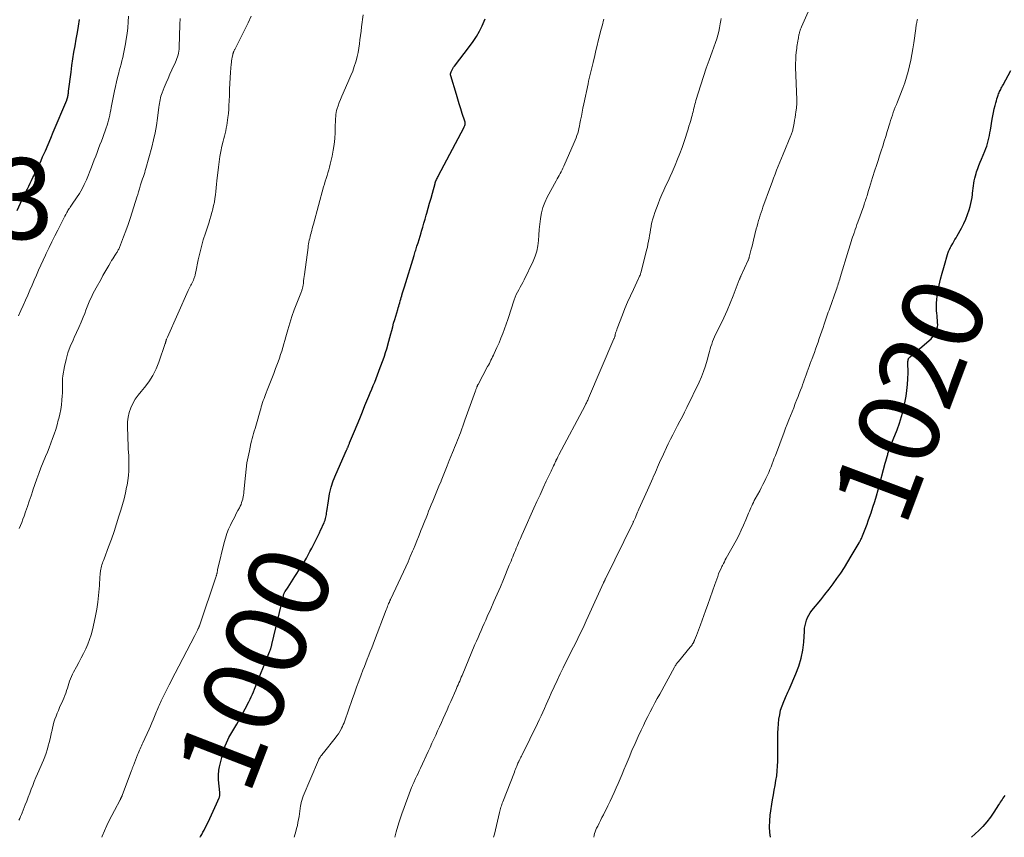
# Model space of a CAD drawing. Units: feet. Extents: x 1970000 to 1975000, y 530000 to 535000.
# Drawn here: x 1970485 to 1970728, y 530000 to 530202 of the extents above; entities that cross this region are included whole.
import ezdxf
from ezdxf.enums import TextEntityAlignment as Align

# ---------------------------------------------------------------- set-up
doc = ezdxf.new("R2010")
doc.units = ezdxf.units.FT
doc.header["$LTSCALE"] = 100
doc.header["$MEASUREMENT"] = 0
for name, color, linetype, lineweight in [('CONTOUR INDEX', 32, 'Continuous', 25), ('CONTOUR INDEX LABEL', 7, 'Continuous', 15), ('CONTOUR INTERMEDIATE', 40, 'Continuous', 15), ('SPOT ELEVATION', 7, 'Continuous', 15)]:
    doc.layers.add(name, color=color, linetype=linetype, lineweight=lineweight)
doc.styles.add('slant', font='romans.shx', dxfattribs={"oblique": 14.999978})

msp = doc.modelspace()

# ---------------------------------------------------------------- linework, layer by layer
at = {"layer": 'CONTOUR INDEX', "flags": 128}
for points, elevation in [([(1970483.93, 530154.78), (1970484.75, 530156.6), (1970485.07, 530157.31), (1970485.4, 530158.02), (1970485.74, 530158.72), (1970486.07, 530159.42), (1970486.42, 530160.12), (1970486.76, 530160.83), (1970487.11, 530161.52), (1970487.46, 530162.22), (1970487.8, 530162.92), (1970488.32, 530163.97), (1970488.82, 530165.02), (1970489.32, 530166.08), (1970489.8, 530167.15), (1970490.19, 530168.05), (1970490.86, 530169.57), (1970491.52, 530171.1), (1970492.18, 530172.63), (1970492.82, 530174.16), (1970496.13, 530182.06), (1970496.18, 530182.18), (1970496.23, 530182.3), (1970496.27, 530182.43), (1970496.32, 530182.55), (1970496.36, 530182.68), (1970496.39, 530182.8), (1970496.42, 530182.93), (1970496.44, 530183.06), (1970496.47, 530183.28), (1970496.51, 530183.52), (1970496.54, 530183.75), (1970496.58, 530183.99), (1970496.61, 530184.23), (1970497.21, 530188.97), (1970497.43, 530190.6), (1970497.67, 530192.23), (1970497.93, 530193.86), (1970498.21, 530195.48), (1970498.5, 530197.1), (1970498.79, 530198.72), (1970499.06, 530200.33), (1970499.33, 530201.95)], 980), ([(1970529.09, 530000), (1970529.19, 530000.17), (1970529.5, 530000.7), (1970529.79, 530001.24), (1970530.07, 530001.78), (1970531.5, 530004.64), (1970531.93, 530005.53), (1970532.36, 530006.42), (1970532.76, 530007.32), (1970533.16, 530008.23), (1970533.81, 530009.76), (1970533.87, 530009.91), (1970533.91, 530010.06), (1970533.94, 530010.22), (1970533.96, 530010.37), (1970533.96, 530010.39), (1970533.97, 530010.56), (1970533.97, 530010.73), (1970533.97, 530010.9), (1970533.96, 530011.07), (1970533.66, 530014.16), (1970533.64, 530014.56), (1970533.62, 530014.97), (1970533.63, 530015.37), (1970533.65, 530015.78), (1970533.69, 530016.18), (1970533.75, 530016.59), (1970533.82, 530016.99), (1970533.91, 530017.38), (1970534.79, 530021), (1970535.01, 530021.79), (1970535.27, 530022.56), (1970535.58, 530023.31), (1970535.92, 530024.06), (1970536.23, 530024.67), (1970536.45, 530025.09), (1970536.68, 530025.51), (1970536.92, 530025.92), (1970537.17, 530026.33), (1970537.42, 530026.74), (1970537.67, 530027.15), (1970537.9, 530027.56), (1970538.14, 530027.97), (1970540.2, 530031.69), (1970540.53, 530032.29), (1970540.84, 530032.88), (1970541.15, 530033.48), (1970541.46, 530034.09), (1970541.75, 530034.7), (1970542.03, 530035.31), (1970542.3, 530035.93), (1970542.56, 530036.56), (1970546.25, 530045.81), (1970546.31, 530045.96), (1970546.37, 530046.11), (1970546.42, 530046.26), (1970546.48, 530046.41), (1970546.53, 530046.56), (1970546.58, 530046.71), (1970546.63, 530046.86), (1970546.68, 530047.01), (1970546.72, 530047.17), (1970546.76, 530047.32), (1970546.8, 530047.47), (1970546.84, 530047.63), (1970549.66, 530059.63), (1970549.69, 530059.78), (1970549.73, 530059.92), (1970549.78, 530060.06), (1970549.83, 530060.2), (1970549.89, 530060.33), (1970549.96, 530060.47), (1970550.03, 530060.6), (1970550.11, 530060.72), (1970550.82, 530061.78), (1970551.25, 530062.43), (1970551.68, 530063.09), (1970552.11, 530063.75), (1970552.54, 530064.4), (1970553.92, 530066.53), (1970554.42, 530067.32), (1970554.9, 530068.11), (1970555.36, 530068.92), (1970555.81, 530069.74), (1970556.24, 530070.56), (1970556.67, 530071.39), (1970557.09, 530072.22), (1970557.51, 530073.05), (1970558.27, 530074.56), (1970558.57, 530075.19), (1970558.87, 530075.81), (1970559.16, 530076.44), (1970559.45, 530077.07), (1970559.72, 530077.68), (1970559.85, 530078.01), (1970559.98, 530078.35), (1970560.08, 530078.7), (1970560.16, 530079.05), (1970560.24, 530079.41), (1970560.3, 530079.76), (1970560.36, 530080.12), (1970560.42, 530080.48), (1970560.78, 530083.13), (1970561.09, 530084.79), (1970561.48, 530086.43), (1970562.01, 530088.03), (1970562.63, 530089.6), (1970565.28, 530095.6), (1970565.34, 530095.74), (1970565.4, 530095.88), (1970565.47, 530096.01), (1970565.53, 530096.15), (1970565.59, 530096.29), (1970565.65, 530096.43), (1970565.71, 530096.57), (1970565.77, 530096.71), (1970565.78, 530096.75), (1970565.85, 530096.91), (1970565.91, 530097.07), (1970565.97, 530097.23), (1970566.04, 530097.39), (1970567.22, 530100.26), (1970567.87, 530101.85), (1970568.52, 530103.45), (1970569.18, 530105.04), (1970569.83, 530106.63), (1970570.77, 530108.91), (1970571.13, 530109.8), (1970571.5, 530110.68), (1970571.86, 530111.56), (1970572.23, 530112.44), (1970572.59, 530113.32), (1970572.94, 530114.21), (1970573.28, 530115.1), (1970573.62, 530115.99), (1970574.32, 530117.92), (1970574.64, 530118.83), (1970574.94, 530119.74), (1970575.21, 530120.66), (1970575.47, 530121.58), (1970575.49, 530121.66), (1970575.73, 530122.55), (1970575.96, 530123.43), (1970576.2, 530124.32), (1970576.43, 530125.2), (1970576.68, 530126.08), (1970576.92, 530126.96), (1970577.18, 530127.84), (1970577.44, 530128.71), (1970577.92, 530130.31), (1970578.05, 530130.74), (1970578.17, 530131.17), (1970578.3, 530131.59), (1970578.42, 530132.02), (1970578.54, 530132.45), (1970578.66, 530132.88), (1970578.78, 530133.31), (1970578.91, 530133.74), (1970578.96, 530133.91), (1970579.11, 530134.43), (1970579.27, 530134.94), (1970579.42, 530135.46), (1970579.58, 530135.97), (1970581.98, 530143.7), (1970582.07, 530144.03), (1970582.17, 530144.35), (1970582.27, 530144.67), (1970582.37, 530144.99), (1970582.68, 530146), (1970582.94, 530146.82), (1970583.19, 530147.65), (1970583.44, 530148.47), (1970583.69, 530149.3), (1970583.8, 530149.66), (1970584.1, 530150.66), (1970584.4, 530151.67), (1970584.69, 530152.68), (1970584.98, 530153.68), (1970585.11, 530154.13), (1970585.46, 530155.36), (1970585.81, 530156.59), (1970586.16, 530157.83), (1970586.5, 530159.06), (1970587.17, 530161.5), (1970587.18, 530161.56), (1970587.2, 530161.62), (1970587.21, 530161.68), (1970587.23, 530161.75), (1970587.24, 530161.84), (1970587.25, 530161.85), (1970587.25, 530161.87), (1970587.26, 530161.88), (1970587.26, 530161.9), (1970587.28, 530161.96), (1970587.29, 530161.98), (1970587.29, 530161.99), (1970587.3, 530162.01), (1970587.31, 530162.03), (1970587.53, 530162.47), (1970587.64, 530162.71), (1970587.76, 530162.94), (1970587.89, 530163.18), (1970588.01, 530163.41), (1970594.26, 530175.22), (1970594.35, 530175.42), (1970594.43, 530175.61), (1970594.5, 530175.82), (1970594.56, 530176.02), (1970594.59, 530176.23), (1970594.59, 530176.44), (1970594.57, 530176.64), (1970594.52, 530176.85), (1970593.88, 530178.77), (1970593.5, 530179.93), (1970593.13, 530181.1), (1970592.77, 530182.27), (1970592.42, 530183.45), (1970591.05, 530188.05), (1970591, 530188.31), (1970591, 530188.57), (1970591.04, 530188.83), (1970591.13, 530189.08), (1970591.19, 530189.23), (1970591.35, 530189.55), (1970591.53, 530189.86), (1970591.73, 530190.16), (1970591.93, 530190.45), (1970595.69, 530195.29), (1970596.57, 530196.5), (1970597.39, 530197.76), (1970598.12, 530199.06), (1970598.79, 530200.41), (1970599.57, 530202.1)], 1000), ([(1970670.03, 530000), (1970669.87, 530001.17), (1970669.78, 530002.61), (1970669.83, 530004.05), (1970669.98, 530005.49), (1970670.56, 530009.28), (1970670.75, 530010.47), (1970670.94, 530011.65), (1970671.15, 530012.83), (1970671.37, 530014.01), (1970671.56, 530015.19), (1970671.7, 530016.38), (1970671.78, 530017.57), (1970671.82, 530018.77), (1970671.84, 530024.64), (1970671.87, 530025.78), (1970671.92, 530026.91), (1970672, 530028.04), (1970672.12, 530029.17), (1970672.3, 530030.28), (1970672.54, 530031.38), (1970672.89, 530032.45), (1970673.29, 530033.5), (1970673.98, 530035.07), (1970674.14, 530035.44), (1970674.3, 530035.81), (1970674.46, 530036.17), (1970674.62, 530036.54), (1970676.33, 530040.41), (1970677.04, 530042.3), (1970677.62, 530044.23), (1970678, 530046.21), (1970678.23, 530048.23), (1970678.4, 530050.92), (1970678.47, 530051.61), (1970678.57, 530052.29), (1970678.73, 530052.96), (1970678.92, 530053.63), (1970679.17, 530054.27), (1970679.47, 530054.89), (1970679.83, 530055.47), (1970680.24, 530056.03), (1970682.45, 530058.68), (1970683.49, 530059.96), (1970684.5, 530061.25), (1970685.49, 530062.56), (1970686.45, 530063.89), (1970687.38, 530065.24), (1970688.29, 530066.61), (1970689.16, 530068), (1970690, 530069.4), (1970691.94, 530072.73), (1970692.06, 530072.94), (1970692.17, 530073.15), (1970692.28, 530073.36), (1970692.39, 530073.57), (1970692.5, 530073.79), (1970692.6, 530074), (1970692.69, 530074.22), (1970692.78, 530074.45), (1970693.26, 530075.67), (1970693.59, 530076.5), (1970693.9, 530077.34), (1970694.2, 530078.18), (1970694.5, 530079.03), (1970694.87, 530080.14), (1970695.34, 530081.54), (1970695.78, 530082.95), (1970696.2, 530084.37), (1970696.6, 530085.8), (1970698.39, 530092.37), (1970698.54, 530092.92), (1970698.69, 530093.47), (1970698.84, 530094.02), (1970698.99, 530094.56), (1970699.04, 530094.76), (1970699.17, 530095.21), (1970699.31, 530095.66), (1970699.47, 530096.1), (1970699.63, 530096.54), (1970699.81, 530096.97), (1970699.98, 530097.41), (1970700.16, 530097.84), (1970700.34, 530098.28), (1970701.29, 530100.64), (1970701.89, 530102.27), (1970702.43, 530103.92), (1970702.86, 530105.61), (1970703.23, 530107.31), (1970703.53, 530108.95), (1970703.75, 530110.37), (1970703.91, 530111.8), (1970703.99, 530113.23), (1970704.01, 530114.67), (1970703.98, 530117.28), (1970703.98, 530117.42), (1970703.99, 530117.56), (1970704.01, 530117.7), (1970704.03, 530117.84), (1970704.03, 530117.87), (1970704.06, 530117.99), (1970704.1, 530118.1), (1970704.16, 530118.21), (1970704.22, 530118.31), (1970704.3, 530118.41), (1970704.38, 530118.5), (1970704.47, 530118.59), (1970704.56, 530118.67), (1970709.22, 530122.67), (1970709.71, 530123.14), (1970710.15, 530123.64), (1970710.52, 530124.2), (1970710.85, 530124.79), (1970710.95, 530125), (1970711.14, 530125.52), (1970711.28, 530126.04), (1970711.34, 530126.59), (1970711.33, 530127.14), (1970711.28, 530127.7), (1970711.23, 530128.27), (1970711.19, 530128.83), (1970711.14, 530129.39), (1970711.09, 530130.08), (1970711.05, 530130.98), (1970711.06, 530131.89), (1970711.13, 530132.78), (1970711.25, 530133.68), (1970711.46, 530134.87), (1970711.74, 530136.35), (1970712.06, 530137.82), (1970712.44, 530139.28), (1970712.84, 530140.73), (1970713.97, 530144.49), (1970714, 530144.62), (1970714.05, 530144.74), (1970714.09, 530144.86), (1970714.14, 530144.97), (1970714.2, 530145.09), (1970714.25, 530145.2), (1970714.31, 530145.32), (1970714.37, 530145.43), (1970714.39, 530145.48), (1970714.47, 530145.61), (1970714.54, 530145.74), (1970714.62, 530145.88), (1970714.69, 530146.01), (1970715.08, 530146.68), (1970715.35, 530147.14), (1970715.62, 530147.61), (1970715.88, 530148.08), (1970716.14, 530148.55), (1970717.22, 530150.47), (1970717.78, 530151.55), (1970718.28, 530152.65), (1970718.72, 530153.78), (1970719.1, 530154.93), (1970719.37, 530155.82), (1970719.56, 530156.55), (1970719.73, 530157.29), (1970719.85, 530158.03), (1970719.95, 530158.78), (1970719.98, 530159.05), (1970720.04, 530159.67), (1970720.11, 530160.29), (1970720.18, 530160.91), (1970720.26, 530161.53), (1970720.36, 530162.14), (1970720.49, 530162.75), (1970720.65, 530163.35), (1970720.83, 530163.94), (1970720.97, 530164.35), (1970721.25, 530165.13), (1970721.54, 530165.92), (1970721.85, 530166.7), (1970722.16, 530167.47), (1970722.98, 530169.43), (1970723.23, 530170.07), (1970723.46, 530170.71), (1970723.66, 530171.35), (1970723.83, 530172.01), (1970723.99, 530172.67), (1970724.13, 530173.34), (1970724.26, 530174), (1970724.38, 530174.67), (1970724.8, 530177.36), (1970724.95, 530178.2), (1970725.11, 530179.04), (1970725.31, 530179.87), (1970725.52, 530180.7), (1970725.71, 530181.42), (1970725.84, 530181.88), (1970725.98, 530182.34), (1970726.13, 530182.8), (1970726.29, 530183.25), (1970726.41, 530183.57), (1970726.52, 530183.86), (1970726.64, 530184.15), (1970726.77, 530184.44), (1970726.91, 530184.72), (1970727.05, 530184.99), (1970727.2, 530185.27), (1970727.34, 530185.55), (1970727.49, 530185.83), (1970729.4, 530189.41)], 1020), ([(1970727.91, 530010.35), (1970727.67, 530010.03), (1970727.45, 530009.7), (1970727.24, 530009.36), (1970727.03, 530009.01), (1970726.82, 530008.67), (1970726.61, 530008.33), (1970726.39, 530008), (1970725.23, 530006.17), (1970724.39, 530004.95), (1970723.49, 530003.78), (1970722.51, 530002.69), (1970721.47, 530001.64), (1970719.71, 530000)], 1020)]:
    msp.add_lwpolyline(points, dxfattribs=dict(at, elevation=elevation))
at = {"layer": 'CONTOUR INTERMEDIATE', "flags": 128}
for points, elevation in [([(1970601.62, 530000), (1970601.8, 530000.76), (1970603.06, 530006.11), (1970603.14, 530006.44), (1970603.23, 530006.77), (1970603.33, 530007.1), (1970603.43, 530007.43), (1970603.54, 530007.75), (1970603.65, 530008.07), (1970603.77, 530008.4), (1970603.89, 530008.72), (1970606.74, 530016.1), (1970606.88, 530016.47), (1970607.03, 530016.84), (1970607.17, 530017.2), (1970607.32, 530017.57), (1970607.42, 530017.81), (1970607.52, 530018.05), (1970607.63, 530018.29), (1970607.74, 530018.53), (1970607.85, 530018.77), (1970607.9, 530018.87), (1970607.99, 530019.06), (1970608.08, 530019.25), (1970608.18, 530019.44), (1970608.28, 530019.63), (1970608.37, 530019.82), (1970608.47, 530020.01), (1970608.56, 530020.2), (1970608.66, 530020.39), (1970612.45, 530028.12), (1970612.9, 530029.04), (1970613.33, 530029.97), (1970613.76, 530030.9), (1970614.17, 530031.83), (1970614.58, 530032.77), (1970615, 530033.71), (1970615.42, 530034.64), (1970615.85, 530035.57), (1970617.31, 530038.76), (1970618.04, 530040.33), (1970618.79, 530041.88), (1970619.56, 530043.43), (1970620.34, 530044.97), (1970620.82, 530045.92), (1970621.37, 530046.99), (1970621.9, 530048.05), (1970622.43, 530049.12), (1970622.96, 530050.19), (1970623.48, 530051.26), (1970623.99, 530052.34), (1970624.49, 530053.42), (1970624.99, 530054.51), (1970628.76, 530062.83), (1970628.82, 530062.96), (1970628.88, 530063.08), (1970628.94, 530063.21), (1970629, 530063.33), (1970629.06, 530063.46), (1970629.12, 530063.58), (1970629.18, 530063.71), (1970629.24, 530063.83), (1970636.06, 530077.71), (1970636.13, 530077.87), (1970636.21, 530078.03), (1970636.29, 530078.19), (1970636.36, 530078.35), (1970636.43, 530078.52), (1970636.5, 530078.68), (1970636.57, 530078.85), (1970636.64, 530079.01), (1970636.83, 530079.48), (1970636.99, 530079.87), (1970637.16, 530080.27), (1970637.33, 530080.66), (1970637.5, 530081.05), (1970639.6, 530085.75), (1970639.94, 530086.49), (1970640.27, 530087.23), (1970640.6, 530087.98), (1970640.94, 530088.72), (1970641.08, 530089.04), (1970641.34, 530089.62), (1970641.6, 530090.21), (1970641.85, 530090.79), (1970642.1, 530091.38), (1970642.36, 530091.97), (1970642.62, 530092.55), (1970642.88, 530093.13), (1970643.15, 530093.71), (1970644.77, 530097.15), (1970645.32, 530098.29), (1970645.88, 530099.42), (1970646.47, 530100.54), (1970647.07, 530101.66), (1970647.67, 530102.77), (1970648.25, 530103.89), (1970648.82, 530105.02), (1970649.38, 530106.16), (1970652.37, 530112.41), (1970652.96, 530113.73), (1970653.49, 530115.07), (1970653.95, 530116.44), (1970654.36, 530117.82), (1970654.77, 530119.4), (1970654.94, 530120.01), (1970655.11, 530120.61), (1970655.31, 530121.22), (1970655.51, 530121.82), (1970655.73, 530122.41), (1970655.96, 530123), (1970656.21, 530123.57), (1970656.48, 530124.14), (1970657.67, 530126.54), (1970658.52, 530128.31), (1970659.33, 530130.1), (1970660.09, 530131.91), (1970660.82, 530133.74), (1970662.33, 530137.7), (1970662.38, 530137.81), (1970662.43, 530137.93), (1970662.47, 530138.05), (1970662.52, 530138.17), (1970662.6, 530138.37), (1970662.61, 530138.39), (1970662.62, 530138.4), (1970662.63, 530138.42), (1970662.63, 530138.43), (1970662.67, 530138.5), (1970662.67, 530138.51), (1970662.68, 530138.53), (1970662.69, 530138.54), (1970662.7, 530138.56), (1970664.53, 530142.53), (1970664.57, 530142.63), (1970664.61, 530142.72), (1970664.65, 530142.82), (1970664.69, 530142.91), (1970664.72, 530143.01), (1970664.75, 530143.11), (1970664.77, 530143.21), (1970664.8, 530143.3), (1970665.11, 530144.55), (1970665.29, 530145.27), (1970665.47, 530146), (1970665.65, 530146.72), (1970665.83, 530147.44), (1970666.53, 530150.29), (1970666.7, 530150.96), (1970666.89, 530151.64), (1970667.08, 530152.31), (1970667.28, 530152.97), (1970667.49, 530153.64), (1970667.71, 530154.3), (1970667.94, 530154.96), (1970668.17, 530155.62), (1970670.04, 530160.76), (1970670.41, 530161.76), (1970670.78, 530162.77), (1970671.16, 530163.77), (1970671.55, 530164.76), (1970671.94, 530165.76), (1970672.34, 530166.75), (1970672.74, 530167.74), (1970673.16, 530168.72), (1970675.08, 530173.28), (1970675.16, 530173.5), (1970675.25, 530173.72), (1970675.33, 530173.95), (1970675.4, 530174.17), (1970675.47, 530174.4), (1970675.53, 530174.63), (1970675.58, 530174.86), (1970675.63, 530175.1), (1970675.86, 530176.4), (1970675.98, 530177.09), (1970676.09, 530177.79), (1970676.2, 530178.48), (1970676.31, 530179.17), (1970676.43, 530180.03), (1970676.47, 530180.3), (1970676.49, 530180.56), (1970676.51, 530180.82), (1970676.52, 530181.08), (1970676.53, 530181.35), (1970676.53, 530181.61), (1970676.53, 530181.87), (1970676.52, 530182.14), (1970676.25, 530190.2), (1970676.24, 530191.13), (1970676.26, 530192.06), (1970676.32, 530192.98), (1970676.41, 530193.9), (1970676.52, 530194.84), (1970676.58, 530195.29), (1970676.64, 530195.74), (1970676.72, 530196.19), (1970676.79, 530196.64), (1970676.88, 530197.1), (1970676.92, 530197.32), (1970676.96, 530197.54), (1970676.99, 530197.75), (1970677.02, 530197.97), (1970677.06, 530198.19), (1970677.1, 530198.4), (1970677.16, 530198.61), (1970677.21, 530198.82), (1970677.27, 530199.01), (1970677.36, 530199.3), (1970677.47, 530199.6), (1970677.58, 530199.89), (1970677.71, 530200.18), (1970679.69, 530204.59)], 1012), ([(1970484.25, 530128.82), (1970484.81, 530130.09), (1970485.37, 530131.36), (1970485.93, 530132.63), (1970486.49, 530133.89), (1970487.03, 530135.12), (1970487.57, 530136.35), (1970488.11, 530137.59), (1970488.65, 530138.83), (1970489.19, 530140.06), (1970489.74, 530141.29), (1970490.3, 530142.51), (1970490.87, 530143.73), (1970491.09, 530144.19), (1970491.78, 530145.64), (1970492.48, 530147.08), (1970493.19, 530148.51), (1970493.91, 530149.94), (1970494.94, 530151.95), (1970495.18, 530152.43), (1970495.43, 530152.9), (1970495.67, 530153.38), (1970495.92, 530153.85), (1970496.15, 530154.29), (1970496.29, 530154.54), (1970496.44, 530154.79), (1970496.59, 530155.03), (1970496.74, 530155.27), (1970496.78, 530155.32), (1970496.96, 530155.59), (1970497.14, 530155.85), (1970497.32, 530156.12), (1970497.5, 530156.38), (1970498.58, 530157.95), (1970499.27, 530159.02), (1970499.91, 530160.12), (1970500.47, 530161.25), (1970500.99, 530162.41), (1970502.22, 530165.47), (1970502.59, 530166.38), (1970502.95, 530167.3), (1970503.31, 530168.23), (1970503.66, 530169.15), (1970504.01, 530170.08), (1970504.35, 530171), (1970504.69, 530171.93), (1970505.03, 530172.86), (1970505.9, 530175.23), (1970506.11, 530175.85), (1970506.3, 530176.46), (1970506.47, 530177.09), (1970506.62, 530177.71), (1970506.76, 530178.35), (1970506.89, 530178.98), (1970507.02, 530179.61), (1970507.15, 530180.25), (1970507.96, 530184.34), (1970508.19, 530185.45), (1970508.43, 530186.56), (1970508.7, 530187.66), (1970508.99, 530188.76), (1970509.13, 530189.29), (1970509.35, 530190.12), (1970509.57, 530190.95), (1970509.78, 530191.79), (1970509.99, 530192.62), (1970510.18, 530193.46), (1970510.36, 530194.3), (1970510.52, 530195.14), (1970510.67, 530195.99), (1970510.85, 530197.11), (1970511.05, 530198.52), (1970511.21, 530199.94), (1970511.33, 530201.36), (1970511.41, 530202.78)], 984), ([(1970484.28, 530004.24), (1970484.52, 530004.68), (1970484.75, 530005.13), (1970484.96, 530005.6), (1970485.15, 530006.06), (1970485.87, 530007.98), (1970486.24, 530008.95), (1970486.61, 530009.92), (1970486.99, 530010.88), (1970487.36, 530011.85), (1970487.74, 530012.82), (1970488.13, 530013.78), (1970488.53, 530014.74), (1970488.93, 530015.69), (1970490.36, 530019.04), (1970490.7, 530019.89), (1970491.02, 530020.75), (1970491.3, 530021.63), (1970491.56, 530022.51), (1970491.59, 530022.61), (1970491.81, 530023.45), (1970492.02, 530024.29), (1970492.21, 530025.14), (1970492.38, 530025.99), (1970492.42, 530026.16), (1970492.59, 530026.92), (1970492.77, 530027.68), (1970492.99, 530028.42), (1970493.23, 530029.17), (1970493.5, 530029.9), (1970493.77, 530030.63), (1970494.07, 530031.35), (1970494.38, 530032.07), (1970495.17, 530033.81), (1970495.42, 530034.39), (1970495.66, 530034.98), (1970495.88, 530035.58), (1970496.09, 530036.19), (1970496.1, 530036.24), (1970496.29, 530036.82), (1970496.48, 530037.4), (1970496.67, 530037.99), (1970496.86, 530038.57), (1970497.06, 530039.14), (1970497.29, 530039.71), (1970497.55, 530040.26), (1970497.83, 530040.81), (1970498.53, 530042.09), (1970499.13, 530043.19), (1970499.71, 530044.3), (1970500.27, 530045.42), (1970500.83, 530046.55), (1970501.33, 530047.69), (1970501.79, 530048.85), (1970502.16, 530050.04), (1970502.49, 530051.25), (1970502.92, 530053.09), (1970503.27, 530054.73), (1970503.57, 530056.37), (1970503.8, 530058.03), (1970503.99, 530059.69), (1970504.2, 530062.15), (1970504.24, 530062.59), (1970504.27, 530063.03), (1970504.29, 530063.47), (1970504.31, 530063.9), (1970504.34, 530064.34), (1970504.37, 530064.78), (1970504.41, 530065.22), (1970504.45, 530065.65), (1970504.48, 530065.83), (1970504.53, 530066.21), (1970504.61, 530066.58), (1970504.71, 530066.95), (1970504.83, 530067.32), (1970504.96, 530067.68), (1970505.09, 530068.04), (1970505.22, 530068.4), (1970505.35, 530068.76), (1970506.48, 530071.76), (1970507.16, 530073.62), (1970507.82, 530075.49), (1970508.44, 530077.38), (1970509.05, 530079.27), (1970509.53, 530080.82), (1970509.94, 530082.22), (1970510.32, 530083.62), (1970510.65, 530085.03), (1970510.94, 530086.46), (1970511.04, 530086.98), (1970511.23, 530088.15), (1970511.38, 530089.32), (1970511.45, 530090.5), (1970511.49, 530091.68), (1970511.49, 530093.23), (1970511.49, 530093.64), (1970511.47, 530094.05), (1970511.45, 530094.46), (1970511.42, 530094.88), (1970511.38, 530095.29), (1970511.35, 530095.7), (1970511.33, 530096.12), (1970511.31, 530096.53), (1970511.13, 530101.36), (1970511.16, 530102.57), (1970511.29, 530103.75), (1970511.58, 530104.91), (1970511.97, 530106.05), (1970512.49, 530107.14), (1970513.07, 530108.19), (1970513.75, 530109.18), (1970514.5, 530110.13), (1970515.32, 530111.08), (1970516.44, 530112.52), (1970517.43, 530114.04), (1970518.24, 530115.66), (1970518.92, 530117.35), (1970520.48, 530121.95), (1970520.51, 530122.06), (1970520.55, 530122.17), (1970520.58, 530122.29), (1970520.61, 530122.4), (1970520.63, 530122.51), (1970520.67, 530122.62), (1970520.7, 530122.73), (1970520.74, 530122.84), (1970520.77, 530122.92), (1970520.83, 530123.06), (1970520.89, 530123.21), (1970520.95, 530123.35), (1970521.01, 530123.5), (1970526.16, 530135.02), (1970526.31, 530135.35), (1970526.47, 530135.68), (1970526.64, 530136), (1970526.81, 530136.32), (1970526.98, 530136.64), (1970527.15, 530136.96), (1970527.31, 530137.29), (1970527.46, 530137.62), (1970527.58, 530137.92), (1970527.66, 530138.13), (1970527.74, 530138.34), (1970527.8, 530138.55), (1970527.85, 530138.77), (1970527.89, 530138.99), (1970527.93, 530139.21), (1970527.98, 530139.43), (1970528.02, 530139.65), (1970528.63, 530142.58), (1970529.01, 530144.26), (1970529.42, 530145.93), (1970529.89, 530147.59), (1970530.4, 530149.23), (1970531.21, 530151.69), (1970531.48, 530152.55), (1970531.75, 530153.41), (1970531.99, 530154.27), (1970532.22, 530155.14), (1970532.23, 530155.17), (1970532.43, 530156.03), (1970532.61, 530156.89), (1970532.75, 530157.76), (1970532.87, 530158.63), (1970532.97, 530159.51), (1970533.07, 530160.38), (1970533.16, 530161.26), (1970533.26, 530162.13), (1970533.62, 530165.53), (1970533.78, 530166.82), (1970533.97, 530168.11), (1970534.21, 530169.38), (1970534.49, 530170.66), (1970534.78, 530171.89), (1970534.94, 530172.54), (1970535.09, 530173.19), (1970535.26, 530173.83), (1970535.42, 530174.48), (1970535.57, 530175.13), (1970535.71, 530175.78), (1970535.81, 530176.43), (1970535.9, 530177.09), (1970535.98, 530177.78), (1970536.09, 530178.78), (1970536.17, 530179.79), (1970536.23, 530180.8), (1970536.27, 530181.81), (1970536.32, 530183.32), (1970536.37, 530184.73), (1970536.43, 530186.14), (1970536.52, 530187.55), (1970536.62, 530188.96), (1970536.77, 530190.91), (1970536.81, 530191.34), (1970536.87, 530191.78), (1970536.94, 530192.21), (1970537.02, 530192.64), (1970537.15, 530193.26), (1970537.18, 530193.38), (1970537.21, 530193.49), (1970537.24, 530193.61), (1970537.27, 530193.73), (1970537.31, 530193.85), (1970537.35, 530193.96), (1970537.4, 530194.07), (1970537.45, 530194.18), (1970537.5, 530194.28), (1970537.58, 530194.44), (1970537.65, 530194.59), (1970537.73, 530194.75), (1970537.81, 530194.91), (1970539.34, 530197.84), (1970540.16, 530199.47), (1970540.94, 530201.12), (1970541.67, 530202.8)], 992), ([(1970484.36, 530076.23), (1970484.69, 530077), (1970485.01, 530077.77), (1970485.31, 530078.55), (1970485.6, 530079.34), (1970485.97, 530080.37), (1970486.42, 530081.68), (1970486.87, 530082.99), (1970487.31, 530084.3), (1970487.74, 530085.62), (1970487.78, 530085.75), (1970488.25, 530087.13), (1970488.73, 530088.5), (1970489.24, 530089.86), (1970489.77, 530091.21), (1970490.92, 530094.01), (1970491.36, 530095.11), (1970491.8, 530096.22), (1970492.22, 530097.33), (1970492.64, 530098.45), (1970493.04, 530099.57), (1970493.41, 530100.7), (1970493.75, 530101.84), (1970494.06, 530102.99), (1970494.17, 530103.41), (1970494.43, 530104.54), (1970494.65, 530105.67), (1970494.82, 530106.81), (1970494.95, 530107.96), (1970495.04, 530109.04), (1970495.08, 530109.65), (1970495.1, 530110.26), (1970495.1, 530110.88), (1970495.08, 530111.49), (1970495.06, 530112.11), (1970495.08, 530112.72), (1970495.13, 530113.33), (1970495.21, 530113.94), (1970495.6, 530116.28), (1970495.96, 530117.96), (1970496.41, 530119.61), (1970497, 530121.22), (1970497.69, 530122.79), (1970497.99, 530123.42), (1970498.58, 530124.66), (1970499.15, 530125.91), (1970499.69, 530127.18), (1970500.2, 530128.45), (1970500.57, 530129.39), (1970500.89, 530130.2), (1970501.21, 530131.01), (1970501.54, 530131.82), (1970501.87, 530132.62), (1970502.22, 530133.42), (1970502.59, 530134.21), (1970502.98, 530134.98), (1970503.4, 530135.74), (1970504.61, 530137.88), (1970505.09, 530138.71), (1970505.56, 530139.53), (1970506.04, 530140.36), (1970506.52, 530141.19), (1970506.97, 530141.97), (1970507.23, 530142.41), (1970507.49, 530142.84), (1970507.75, 530143.26), (1970508.02, 530143.68), (1970508.34, 530144.18), (1970508.46, 530144.35), (1970508.57, 530144.53), (1970508.68, 530144.71), (1970508.78, 530144.89), (1970508.88, 530145.07), (1970508.98, 530145.25), (1970509.07, 530145.44), (1970509.15, 530145.63), (1970510.19, 530148.27), (1970510.78, 530149.79), (1970511.33, 530151.31), (1970511.85, 530152.85), (1970512.34, 530154.4), (1970513.46, 530158.07), (1970513.67, 530158.75), (1970513.87, 530159.43), (1970514.08, 530160.11), (1970514.29, 530160.79), (1970514.4, 530161.13), (1970514.56, 530161.64), (1970514.72, 530162.15), (1970514.89, 530162.65), (1970515.07, 530163.16), (1970515.24, 530163.66), (1970515.4, 530164.17), (1970515.55, 530164.68), (1970515.7, 530165.19), (1970517.16, 530170.45), (1970517.61, 530172.22), (1970518, 530174), (1970518.32, 530175.8), (1970518.58, 530177.61), (1970518.91, 530180.34), (1970518.97, 530180.8), (1970519.04, 530181.25), (1970519.11, 530181.7), (1970519.2, 530182.15), (1970519.3, 530182.59), (1970519.41, 530183.03), (1970519.56, 530183.46), (1970519.72, 530183.89), (1970520.25, 530185.21), (1970520.7, 530186.29), (1970521.16, 530187.37), (1970521.63, 530188.44), (1970522.12, 530189.5), (1970523.01, 530191.44), (1970523.2, 530191.88), (1970523.37, 530192.32), (1970523.51, 530192.77), (1970523.64, 530193.22), (1970523.74, 530193.69), (1970523.82, 530194.15), (1970523.88, 530194.62), (1970523.91, 530195.09), (1970524.1, 530200.72), (1970524.12, 530201.23), (1970524.13, 530201.73), (1970524.13, 530202.23)], 988), ([(1970504.77, 530000), (1970504.9, 530000.32), (1970505.46, 530001.6), (1970506.04, 530002.88), (1970506.64, 530004.15), (1970507.28, 530005.4), (1970507.93, 530006.65), (1970509.35, 530009.29), (1970509.4, 530009.37), (1970509.45, 530009.46), (1970509.49, 530009.55), (1970509.54, 530009.63), (1970509.58, 530009.72), (1970509.62, 530009.81), (1970509.66, 530009.9), (1970509.7, 530009.98), (1970509.74, 530010.08), (1970509.78, 530010.17), (1970509.81, 530010.26), (1970509.85, 530010.35), (1970512.17, 530016.51), (1970512.22, 530016.66), (1970512.28, 530016.82), (1970512.34, 530016.97), (1970512.39, 530017.12), (1970512.45, 530017.28), (1970512.51, 530017.43), (1970512.56, 530017.59), (1970512.62, 530017.74), (1970513.64, 530020.34), (1970513.79, 530020.72), (1970513.95, 530021.11), (1970514.11, 530021.49), (1970514.28, 530021.87), (1970514.46, 530022.24), (1970514.63, 530022.62), (1970514.8, 530023), (1970514.97, 530023.37), (1970516.49, 530026.69), (1970516.84, 530027.47), (1970517.18, 530028.26), (1970517.51, 530029.04), (1970517.83, 530029.83), (1970518.16, 530030.66), (1970518.32, 530031.04), (1970518.47, 530031.42), (1970518.63, 530031.8), (1970518.78, 530032.18), (1970518.94, 530032.56), (1970519.11, 530032.94), (1970519.29, 530033.31), (1970519.47, 530033.68), (1970521.46, 530037.68), (1970521.74, 530038.25), (1970522.04, 530038.83), (1970522.34, 530039.4), (1970522.64, 530039.97), (1970522.94, 530040.54), (1970523.24, 530041.11), (1970523.54, 530041.68), (1970523.84, 530042.25), (1970527.77, 530049.81), (1970527.94, 530050.13), (1970528.11, 530050.46), (1970528.27, 530050.79), (1970528.44, 530051.12), (1970528.65, 530051.55), (1970528.71, 530051.66), (1970528.76, 530051.78), (1970528.81, 530051.89), (1970528.86, 530052.01), (1970528.9, 530052.13), (1970528.95, 530052.24), (1970528.99, 530052.36), (1970529.03, 530052.48), (1970533.01, 530064.26), (1970533.05, 530064.4), (1970533.09, 530064.54), (1970533.13, 530064.68), (1970533.17, 530064.83), (1970533.21, 530064.97), (1970533.24, 530065.12), (1970533.27, 530065.26), (1970533.29, 530065.41), (1970533.31, 530065.53), (1970533.35, 530065.74), (1970533.39, 530065.94), (1970533.43, 530066.15), (1970533.48, 530066.35), (1970535.04, 530072.8), (1970535.35, 530073.91), (1970535.7, 530075), (1970536.13, 530076.07), (1970536.61, 530077.11), (1970536.87, 530077.64), (1970537.25, 530078.41), (1970537.64, 530079.18), (1970538.04, 530079.94), (1970538.44, 530080.69), (1970538.82, 530081.4), (1970539.02, 530081.81), (1970539.2, 530082.22), (1970539.36, 530082.65), (1970539.5, 530083.08), (1970539.62, 530083.54), (1970539.68, 530083.75), (1970539.73, 530083.97), (1970539.77, 530084.18), (1970539.8, 530084.4), (1970539.83, 530084.62), (1970539.86, 530084.84), (1970539.88, 530085.06), (1970539.91, 530085.28), (1970540.29, 530089.39), (1970540.46, 530090.92), (1970540.67, 530092.45), (1970540.95, 530093.97), (1970541.26, 530095.47), (1970541.66, 530097.24), (1970541.81, 530097.86), (1970541.97, 530098.48), (1970542.13, 530099.09), (1970542.31, 530099.7), (1970542.49, 530100.31), (1970542.67, 530100.93), (1970542.84, 530101.54), (1970543.02, 530102.15), (1970543.91, 530105.32), (1970544.06, 530105.82), (1970544.21, 530106.33), (1970544.37, 530106.84), (1970544.54, 530107.34), (1970544.71, 530107.84), (1970544.89, 530108.34), (1970545.08, 530108.84), (1970545.27, 530109.33), (1970545.85, 530110.81), (1970546.33, 530112.04), (1970546.81, 530113.27), (1970547.28, 530114.51), (1970547.75, 530115.74), (1970548.07, 530116.59), (1970548.39, 530117.45), (1970548.69, 530118.32), (1970548.98, 530119.2), (1970549.25, 530120.08), (1970549.51, 530120.96), (1970549.77, 530121.85), (1970550.02, 530122.73), (1970550.27, 530123.62), (1970550.75, 530125.31), (1970551.25, 530126.97), (1970551.79, 530128.63), (1970552.37, 530130.27), (1970552.98, 530131.9), (1970554.12, 530134.79), (1970554.19, 530134.97), (1970554.25, 530135.15), (1970554.31, 530135.34), (1970554.37, 530135.52), (1970554.42, 530135.71), (1970554.46, 530135.9), (1970554.5, 530136.09), (1970554.53, 530136.28), (1970554.6, 530136.93), (1970554.66, 530137.45), (1970554.73, 530137.97), (1970554.79, 530138.49), (1970554.86, 530139), (1970555.76, 530145.65), (1970555.83, 530146.1), (1970555.9, 530146.55), (1970555.98, 530147), (1970556.07, 530147.45), (1970556.17, 530147.89), (1970556.28, 530148.34), (1970556.39, 530148.78), (1970556.5, 530149.22), (1970556.54, 530149.37), (1970556.68, 530149.88), (1970556.82, 530150.39), (1970556.96, 530150.91), (1970557.1, 530151.42), (1970559.61, 530160.62), (1970559.81, 530161.33), (1970560.01, 530162.03), (1970560.23, 530162.73), (1970560.45, 530163.43), (1970560.66, 530164.13), (1970560.87, 530164.84), (1970561.05, 530165.54), (1970561.23, 530166.25), (1970561.69, 530168.23), (1970561.98, 530169.68), (1970562.21, 530171.13), (1970562.36, 530172.6), (1970562.44, 530174.07), (1970562.5, 530176.02), (1970562.52, 530176.52), (1970562.54, 530177.03), (1970562.56, 530177.53), (1970562.59, 530178.03), (1970562.64, 530178.52), (1970562.72, 530179.01), (1970562.83, 530179.5), (1970562.97, 530179.98), (1970563.19, 530180.63), (1970563.47, 530181.43), (1970563.77, 530182.22), (1970564.09, 530183.01), (1970564.42, 530183.79), (1970565.87, 530187.01), (1970566.35, 530188.12), (1970566.79, 530189.23), (1970567.19, 530190.37), (1970567.56, 530191.51), (1970567.65, 530191.79), (1970567.93, 530192.81), (1970568.17, 530193.84), (1970568.34, 530194.88), (1970568.48, 530195.93), (1970568.6, 530196.98), (1970568.72, 530198.03), (1970568.85, 530199.08), (1970568.98, 530200.14), (1970569.37, 530203.09)], 996), ([(1970552.34, 530000), (1970552.74, 530001.4), (1970552.94, 530002.15), (1970553.12, 530002.91), (1970553.28, 530003.67), (1970553.42, 530004.43), (1970553.53, 530005.1), (1970553.64, 530005.77), (1970553.74, 530006.44), (1970553.84, 530007.11), (1970553.93, 530007.78), (1970553.97, 530008.02), (1970554.06, 530008.56), (1970554.19, 530009.1), (1970554.36, 530009.63), (1970554.55, 530010.14), (1970558.34, 530019.05), (1970558.45, 530019.3), (1970558.58, 530019.54), (1970558.73, 530019.78), (1970558.88, 530020), (1970559.05, 530020.22), (1970559.22, 530020.44), (1970559.39, 530020.66), (1970559.56, 530020.88), (1970562.5, 530024.51), (1970562.89, 530025.03), (1970563.26, 530025.56), (1970563.6, 530026.11), (1970563.91, 530026.67), (1970564.05, 530026.94), (1970564.27, 530027.39), (1970564.48, 530027.84), (1970564.67, 530028.3), (1970564.84, 530028.77), (1970566.69, 530034.05), (1970567.22, 530035.57), (1970567.77, 530037.08), (1970568.32, 530038.59), (1970568.89, 530040.1), (1970569.33, 530041.26), (1970569.68, 530042.18), (1970570.03, 530043.1), (1970570.4, 530044.02), (1970570.76, 530044.94), (1970571.12, 530045.86), (1970571.49, 530046.78), (1970571.84, 530047.7), (1970572.2, 530048.63), (1970575.08, 530056.2), (1970575.2, 530056.49), (1970575.31, 530056.79), (1970575.43, 530057.08), (1970575.55, 530057.38), (1970575.68, 530057.7), (1970575.74, 530057.83), (1970575.79, 530057.97), (1970575.85, 530058.1), (1970575.91, 530058.23), (1970575.97, 530058.36), (1970576.03, 530058.49), (1970576.09, 530058.62), (1970576.15, 530058.75), (1970579.31, 530065.53), (1970579.9, 530066.8), (1970580.47, 530068.07), (1970581.03, 530069.35), (1970581.59, 530070.63), (1970581.81, 530071.15), (1970582.24, 530072.18), (1970582.66, 530073.21), (1970583.08, 530074.24), (1970583.48, 530075.27), (1970583.67, 530075.76), (1970583.98, 530076.55), (1970584.29, 530077.35), (1970584.6, 530078.14), (1970584.92, 530078.93), (1970585.24, 530079.72), (1970585.56, 530080.51), (1970585.88, 530081.29), (1970586.2, 530082.08), (1970586.58, 530082.99), (1970587.1, 530084.24), (1970587.61, 530085.48), (1970588.12, 530086.73), (1970588.63, 530087.98), (1970588.63, 530088), (1970589.14, 530089.26), (1970589.65, 530090.51), (1970590.16, 530091.77), (1970590.67, 530093.03), (1970591.47, 530095.02), (1970591.72, 530095.63), (1970591.96, 530096.23), (1970592.21, 530096.85), (1970592.45, 530097.46), (1970592.69, 530098.07), (1970592.93, 530098.68), (1970593.17, 530099.29), (1970593.4, 530099.91), (1970593.48, 530100.12), (1970593.75, 530100.85), (1970594.01, 530101.57), (1970594.28, 530102.29), (1970594.54, 530103.02), (1970597.14, 530110.25), (1970597.2, 530110.42), (1970597.26, 530110.59), (1970597.32, 530110.76), (1970597.38, 530110.92), (1970597.44, 530111.07), (1970597.47, 530111.17), (1970597.51, 530111.26), (1970597.55, 530111.35), (1970597.58, 530111.44), (1970597.63, 530111.53), (1970597.67, 530111.62), (1970597.71, 530111.71), (1970597.76, 530111.8), (1970600.13, 530116.24), (1970600.34, 530116.64), (1970600.56, 530117.05), (1970600.76, 530117.46), (1970600.96, 530117.87), (1970601.16, 530118.28), (1970601.36, 530118.69), (1970601.56, 530119.1), (1970601.75, 530119.52), (1970602.43, 530120.95), (1970602.95, 530122.08), (1970603.44, 530123.23), (1970603.89, 530124.39), (1970604.32, 530125.56), (1970605.11, 530127.86), (1970605.46, 530128.89), (1970605.81, 530129.91), (1970606.14, 530130.95), (1970606.47, 530131.98), (1970606.7, 530132.73), (1970606.93, 530133.38), (1970607.19, 530134.02), (1970607.49, 530134.63), (1970607.83, 530135.23), (1970608.19, 530135.83), (1970608.53, 530136.43), (1970608.85, 530137.04), (1970609.16, 530137.66), (1970611.4, 530142.3), (1970611.9, 530143.53), (1970612.31, 530144.78), (1970612.56, 530146.08), (1970612.71, 530147.4), (1970612.8, 530148.74), (1970612.9, 530150.07), (1970613.03, 530151.41), (1970613.18, 530152.74), (1970613.19, 530152.84), (1970613.43, 530154.2), (1970613.76, 530155.52), (1970614.25, 530156.8), (1970614.84, 530158.05), (1970617.08, 530162.16), (1970617.32, 530162.6), (1970617.56, 530163.04), (1970617.81, 530163.48), (1970618.05, 530163.92), (1970618.29, 530164.36), (1970618.52, 530164.81), (1970618.74, 530165.26), (1970618.95, 530165.72), (1970621.56, 530171.6), (1970621.8, 530172.16), (1970622.02, 530172.73), (1970622.22, 530173.3), (1970622.4, 530173.88), (1970622.56, 530174.47), (1970622.71, 530175.06), (1970622.84, 530175.66), (1970622.96, 530176.25), (1970623.11, 530177.08), (1970623.3, 530178.09), (1970623.49, 530179.1), (1970623.69, 530180.1), (1970623.9, 530181.11), (1970624.95, 530186.06), (1970625.1, 530186.73), (1970625.24, 530187.39), (1970625.4, 530188.05), (1970625.55, 530188.71), (1970625.71, 530189.37), (1970625.87, 530190.04), (1970626.03, 530190.7), (1970626.19, 530191.36), (1970626.6, 530193.08), (1970626.89, 530194.3), (1970627.19, 530195.52), (1970627.49, 530196.74), (1970627.8, 530197.96), (1970628.14, 530199.32), (1970628.28, 530199.86), (1970628.42, 530200.4), (1970628.57, 530200.94), (1970628.72, 530201.48), (1970628.88, 530202.05)], 1004), ([(1970577.22, 530000), (1970577.54, 530001.31), (1970578.21, 530003.57), (1970578.97, 530005.8), (1970581.35, 530012.29), (1970581.41, 530012.45), (1970581.48, 530012.6), (1970581.54, 530012.76), (1970581.61, 530012.91), (1970581.68, 530013.06), (1970581.75, 530013.21), (1970581.82, 530013.36), (1970581.9, 530013.51), (1970582.35, 530014.49), (1970582.65, 530015.14), (1970582.95, 530015.78), (1970583.25, 530016.42), (1970583.54, 530017.07), (1970585.44, 530021.18), (1970585.91, 530022.2), (1970586.38, 530023.22), (1970586.84, 530024.24), (1970587.31, 530025.25), (1970587.78, 530026.27), (1970588.25, 530027.29), (1970588.71, 530028.31), (1970589.17, 530029.33), (1970589.19, 530029.38), (1970589.65, 530030.42), (1970590.12, 530031.47), (1970590.58, 530032.52), (1970591.04, 530033.57), (1970592.24, 530036.31), (1970592.44, 530036.76), (1970592.64, 530037.22), (1970592.84, 530037.68), (1970593.03, 530038.14), (1970593.23, 530038.6), (1970593.43, 530039.06), (1970593.62, 530039.52), (1970593.81, 530039.98), (1970597.01, 530047.58), (1970597.38, 530048.45), (1970597.76, 530049.32), (1970598.13, 530050.19), (1970598.52, 530051.05), (1970598.9, 530051.92), (1970599.29, 530052.78), (1970599.67, 530053.64), (1970600.06, 530054.51), (1970600.91, 530056.41), (1970601.71, 530058.22), (1970602.5, 530060.04), (1970603.28, 530061.87), (1970604.05, 530063.7), (1970605.5, 530067.19), (1970605.72, 530067.71), (1970605.93, 530068.23), (1970606.14, 530068.75), (1970606.36, 530069.28), (1970606.57, 530069.8), (1970606.78, 530070.33), (1970606.99, 530070.85), (1970607.21, 530071.37), (1970607.49, 530072.06), (1970607.86, 530072.93), (1970608.23, 530073.79), (1970608.6, 530074.65), (1970608.98, 530075.51), (1970611.55, 530081.25), (1970612.31, 530082.93), (1970613.08, 530084.61), (1970613.86, 530086.28), (1970614.64, 530087.95), (1970615.81, 530090.44), (1970616.01, 530090.87), (1970616.21, 530091.29), (1970616.42, 530091.71), (1970616.62, 530092.13), (1970616.92, 530092.78), (1970616.97, 530092.88), (1970617.02, 530092.98), (1970617.07, 530093.08), (1970617.11, 530093.18), (1970617.16, 530093.28), (1970617.21, 530093.37), (1970617.26, 530093.47), (1970617.31, 530093.57), (1970617.39, 530093.74), (1970617.49, 530093.93), (1970617.58, 530094.11), (1970617.68, 530094.29), (1970617.77, 530094.48), (1970624.21, 530106.65), (1970624.32, 530106.87), (1970624.43, 530107.09), (1970624.54, 530107.31), (1970624.65, 530107.53), (1970624.76, 530107.75), (1970624.86, 530107.97), (1970624.96, 530108.2), (1970625.06, 530108.42), (1970631.35, 530123.08), (1970631.4, 530123.21), (1970631.45, 530123.34), (1970631.5, 530123.47), (1970631.54, 530123.61), (1970631.58, 530123.74), (1970631.62, 530123.88), (1970631.66, 530124.02), (1970631.69, 530124.15), (1970631.77, 530124.47), (1970631.85, 530124.76), (1970631.94, 530125.06), (1970632.04, 530125.34), (1970632.14, 530125.63), (1970633.45, 530129.05), (1970634.08, 530130.63), (1970634.73, 530132.2), (1970635.42, 530133.76), (1970636.14, 530135.3), (1970637.41, 530137.97), (1970637.51, 530138.17), (1970637.6, 530138.38), (1970637.7, 530138.59), (1970637.79, 530138.8), (1970637.87, 530139.01), (1970637.95, 530139.22), (1970638.01, 530139.44), (1970638.07, 530139.65), (1970639.43, 530145.02), (1970639.6, 530145.75), (1970639.76, 530146.47), (1970639.91, 530147.2), (1970640.03, 530147.93), (1970640.15, 530148.66), (1970640.28, 530149.4), (1970640.41, 530150.13), (1970640.54, 530150.86), (1970640.58, 530151.06), (1970640.75, 530151.89), (1970640.96, 530152.71), (1970641.2, 530153.52), (1970641.47, 530154.32), (1970642.26, 530156.47), (1970642.71, 530157.61), (1970643.17, 530158.74), (1970643.67, 530159.86), (1970644.19, 530160.97), (1970644.73, 530162.08), (1970645.25, 530163.19), (1970645.75, 530164.3), (1970646.24, 530165.43), (1970646.5, 530166.02), (1970647.09, 530167.46), (1970647.66, 530168.9), (1970648.18, 530170.36), (1970648.67, 530171.83), (1970649.66, 530174.9), (1970649.88, 530175.61), (1970650.1, 530176.32), (1970650.31, 530177.04), (1970650.51, 530177.75), (1970650.65, 530178.27), (1970650.77, 530178.73), (1970650.89, 530179.19), (1970651.01, 530179.65), (1970651.12, 530180.11), (1970651.23, 530180.57), (1970651.35, 530181.03), (1970651.48, 530181.49), (1970651.61, 530181.94), (1970652.79, 530185.81), (1970653.44, 530187.87), (1970654.12, 530189.92), (1970654.84, 530191.96), (1970655.59, 530193.99), (1970656.45, 530196.26), (1970656.76, 530197.16), (1970657.03, 530198.06), (1970657.26, 530198.97), (1970657.45, 530199.9), (1970657.63, 530200.91), (1970657.7, 530201.34), (1970657.77, 530201.76), (1970657.84, 530202.19)], 1008), ([(1970626.4, 530000), (1970626.4, 530000.06), (1970626.46, 530000.51), (1970626.57, 530000.95), (1970626.69, 530001.39), (1970626.86, 530001.81), (1970627.04, 530002.22), (1970627.34, 530002.79), (1970627.69, 530003.49), (1970628.04, 530004.18), (1970628.39, 530004.88), (1970628.73, 530005.57), (1970629.85, 530007.81), (1970630.38, 530008.9), (1970630.91, 530010), (1970631.42, 530011.1), (1970631.92, 530012.21), (1970632.41, 530013.32), (1970632.89, 530014.44), (1970633.36, 530015.56), (1970633.82, 530016.68), (1970634.34, 530017.94), (1970635.07, 530019.69), (1970635.81, 530021.44), (1970636.58, 530023.17), (1970637.36, 530024.9), (1970638.09, 530026.49), (1970638.62, 530027.62), (1970639.16, 530028.75), (1970639.72, 530029.87), (1970640.29, 530030.98), (1970640.87, 530032.08), (1970641.45, 530033.19), (1970642.05, 530034.29), (1970642.65, 530035.38), (1970646.28, 530041.98), (1970646.39, 530042.17), (1970646.5, 530042.35), (1970646.61, 530042.54), (1970646.73, 530042.72), (1970646.86, 530042.9), (1970646.99, 530043.07), (1970647.12, 530043.24), (1970647.26, 530043.41), (1970650.22, 530046.93), (1970650.37, 530047.12), (1970650.53, 530047.32), (1970650.67, 530047.53), (1970650.8, 530047.74), (1970650.97, 530048.03), (1970651.02, 530048.1), (1970651.06, 530048.18), (1970651.1, 530048.26), (1970651.13, 530048.34), (1970651.16, 530048.42), (1970651.2, 530048.5), (1970651.23, 530048.58), (1970651.26, 530048.66), (1970651.71, 530049.81), (1970651.96, 530050.47), (1970652.21, 530051.13), (1970652.46, 530051.79), (1970652.7, 530052.46), (1970653.96, 530055.9), (1970654.55, 530057.52), (1970655.14, 530059.14), (1970655.71, 530060.77), (1970656.29, 530062.4), (1970656.99, 530064.4), (1970657.22, 530065.03), (1970657.47, 530065.64), (1970657.74, 530066.25), (1970658.02, 530066.85), (1970658.16, 530067.13), (1970658.39, 530067.59), (1970658.63, 530068.04), (1970658.87, 530068.5), (1970659.11, 530068.95), (1970661.52, 530073.32), (1970662.18, 530074.56), (1970662.8, 530075.81), (1970663.38, 530077.08), (1970663.93, 530078.37), (1970664.63, 530080.07), (1970664.82, 530080.52), (1970665, 530080.96), (1970665.19, 530081.4), (1970665.39, 530081.84), (1970665.59, 530082.28), (1970665.8, 530082.71), (1970666.02, 530083.14), (1970666.24, 530083.56), (1970667.36, 530085.6), (1970667.76, 530086.34), (1970668.15, 530087.09), (1970668.52, 530087.84), (1970668.89, 530088.6), (1970668.97, 530088.76), (1970669.28, 530089.45), (1970669.58, 530090.13), (1970669.87, 530090.83), (1970670.16, 530091.52), (1970670.43, 530092.22), (1970670.7, 530092.92), (1970670.97, 530093.63), (1970671.24, 530094.33), (1970673.39, 530100.02), (1970673.78, 530101.04), (1970674.17, 530102.05), (1970674.56, 530103.07), (1970674.96, 530104.08), (1970675.36, 530105.09), (1970675.76, 530106.1), (1970676.15, 530107.11), (1970676.55, 530108.13), (1970676.84, 530108.86), (1970677.14, 530109.64), (1970677.44, 530110.42), (1970677.74, 530111.2), (1970678.03, 530111.99), (1970678.1, 530112.19), (1970678.36, 530112.87), (1970678.61, 530113.56), (1970678.86, 530114.24), (1970679.1, 530114.93), (1970679.35, 530115.62), (1970679.6, 530116.31), (1970679.85, 530116.99), (1970680.1, 530117.68), (1970680.23, 530118.02), (1970680.55, 530118.87), (1970680.87, 530119.73), (1970681.18, 530120.59), (1970681.48, 530121.44), (1970681.77, 530122.25), (1970682.09, 530123.16), (1970682.41, 530124.07), (1970682.72, 530124.99), (1970683.02, 530125.9), (1970683.3, 530126.75), (1970683.46, 530127.24), (1970683.63, 530127.73), (1970683.8, 530128.23), (1970683.97, 530128.72), (1970684.14, 530129.21), (1970684.32, 530129.7), (1970684.49, 530130.19), (1970684.67, 530130.68), (1970686.25, 530135.15), (1970686.39, 530135.53), (1970686.52, 530135.91), (1970686.65, 530136.3), (1970686.77, 530136.68), (1970686.9, 530137.07), (1970687.02, 530137.45), (1970687.14, 530137.84), (1970687.26, 530138.22), (1970689.3, 530144.97), (1970689.46, 530145.51), (1970689.63, 530146.06), (1970689.8, 530146.6), (1970689.97, 530147.14), (1970690.15, 530147.69), (1970690.33, 530148.23), (1970690.51, 530148.77), (1970690.69, 530149.3), (1970690.75, 530149.47), (1970690.97, 530150.08), (1970691.18, 530150.7), (1970691.4, 530151.32), (1970691.62, 530151.94), (1970693.06, 530155.97), (1970693.18, 530156.33), (1970693.3, 530156.68), (1970693.42, 530157.03), (1970693.54, 530157.38), (1970693.66, 530157.74), (1970693.77, 530158.09), (1970693.88, 530158.45), (1970693.99, 530158.8), (1970694.26, 530159.7), (1970694.51, 530160.5), (1970694.76, 530161.31), (1970695.01, 530162.11), (1970695.26, 530162.91), (1970695.84, 530164.72), (1970696.23, 530165.92), (1970696.61, 530167.11), (1970697, 530168.31), (1970697.39, 530169.5), (1970697.78, 530170.7), (1970698.16, 530171.9), (1970698.53, 530173.1), (1970698.89, 530174.31), (1970699.49, 530176.35), (1970699.7, 530177.02), (1970699.91, 530177.68), (1970700.14, 530178.34), (1970700.38, 530178.99), (1970700.63, 530179.65), (1970700.87, 530180.3), (1970701.13, 530180.95), (1970701.38, 530181.6), (1970702.72, 530184.98), (1970703.21, 530186.34), (1970703.67, 530187.71), (1970704.05, 530189.09), (1970704.4, 530190.49), (1970704.69, 530191.91), (1970704.97, 530193.33), (1970705.21, 530194.75), (1970705.42, 530196.18), (1970705.93, 530199.78), (1970705.97, 530200.07), (1970706.01, 530200.36), (1970706.06, 530200.64), (1970706.11, 530200.93), (1970706.16, 530201.25), (1970706.19, 530201.37), (1970706.21, 530201.5), (1970706.24, 530201.63), (1970706.26, 530201.76), (1970706.29, 530201.89), (1970706.32, 530202.01)], 1016)]:
    msp.add_lwpolyline(points, dxfattribs=dict(at, elevation=elevation))

# ---------------------------------------------------------------- texts
at = {"layer": 'CONTOUR INDEX LABEL', "style": 'slant', "oblique": 15}
for s, rotation, p in [('1020', 69.4367, (1970704.52, 530108.04, 1020)), ('1000', 68.8583, (1970542.71, 530041.76, 1000))]:
    msp.add_text(s, height=20, rotation=rotation, dxfattribs=at).set_placement(p, align=Align.MIDDLE_CENTER)
at = {"layer": 'SPOT ELEVATION', "style": 'slant', "oblique": 15}
msp.add_text('969.3', height=20, dxfattribs=at).set_placement((1970424.85, 530147.73, 969.34))

doc.saveas('drawing.dxf')
